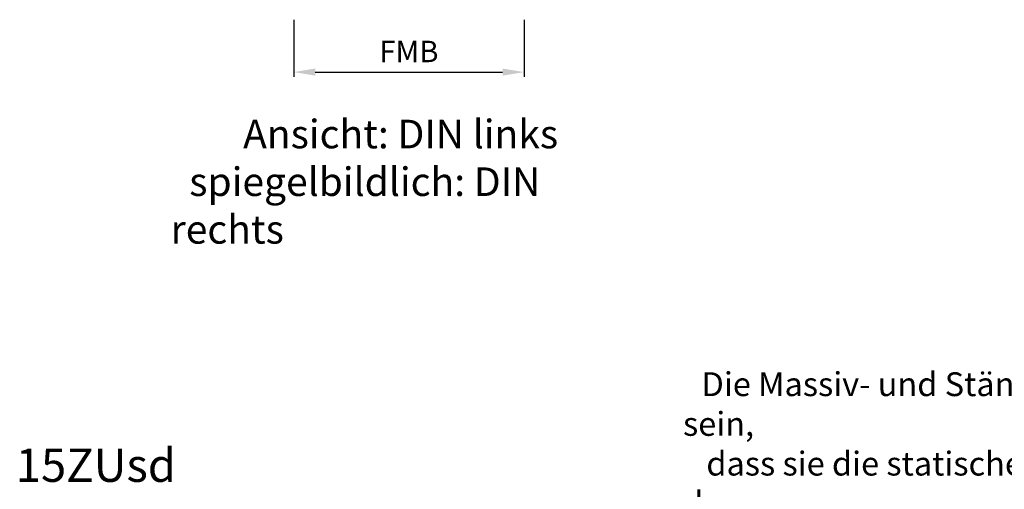
# Model space of a CAD drawing. Units: millimetres. Extents: x 0 to 3780, y 0 to 668.
# Drawn here: x 1463 to 1670, y 125 to 224 of the extents above; entities that cross this region are included whole.
import ezdxf

# ---------------------------------------------------------------- set-up
doc = ezdxf.new("R2010")
doc.units = ezdxf.units.MM
doc.layers.add('AM_5', color=3, linetype='Continuous', lineweight=25)
doc.layers.add('AM_6', color=2, linetype='Continuous', lineweight=35)
doc.styles.get("Standard").update_dxf_attribs({"font": 'isocp.shx'})
doc.dimstyles.new('AM_DIN$0', dxfattribs={"dimtxt": 4.5, "dimasz": 4.5, "dimexe": 1, "dimexo": 1, "dimgap": 1.5, "dimtad": 1, "dimdsep": 46, "dimtxsty": 'Standard', "dimcen": 0, "dimclrd": 256, "dimclre": 256, "dimclrt": 2, "dimazin": 2, "dimtp": 0.1, "dimtm": 0.1, "dimtfac": 0.71, "dimtmove": 0, "dimatfit": 3, "dimfxl": 0, "dimlwd": -1, "dimlwe": -1, "dimarcsym": 0})

# ---------------------------------------------------------------- blocks, each defined once
blk = doc.blocks.new('*D148')
at = {"layer": 'AM_5', "linetype": 'ByBlock'}
for p, q in [((1520.85, 223.75), (1520.85, 211.75)), ((1569.15, 223.75), (1569.15, 211.75)), ((1525.35, 212.75), (1564.65, 212.75))]:
    blk.add_line(p, q, dxfattribs=at)
at = {"layer": 'AM_5'}
for points in [[(1525.35, 213.5), (1525.35, 212), (1520.85, 212.75)], [(1564.65, 213.5), (1564.65, 212), (1569.15, 212.75)]]:
    blk.add_solid(points, dxfattribs=at)
at = {"layer": 'Defpoints', "color": 0}
for p in [(1520.85, 224.75), (1569.15, 224.75), (1569.15, 212.75)]:
    blk.add_point(p, dxfattribs=at)
at = {"layer": 'AM_5', "color": 2, "insert": (1545, 216.5), "char_height": 4.5, "attachment_point": 5}
blk.add_mtext('FMB', dxfattribs=at)

msp = doc.modelspace()

# ---------------------------------------------------------------- texts
at = {"layer": 'AM_6', "attachment_point": 1}
for s, insert, char_height, width in [('{\\W8.2977;\\C2; \\W1;Ansicht: DIN links\\P{\\W2.132619; }spiegelbildlich: DIN rechts}', (1495, 202.75), 6, 100), ('{\\W2.5375;\\C2; \\W1;Die Massiv- und Ständerwerkswände bzw. deren Profile müssen so ausgebildet sein, \\P{\\W3.200315; }dass sie die statischen und dynamischen Kräfte, welche sich aus der Belastung des \\P{\\W3.928124; }verwendeten Türelements ergeben, zuverlässig und nachhaltig aufnehmen können.}', (1602.5, 149.75), 5, 260), ('15ZUsd', (1462.5, 133.75), 7, 30)]:
    msp.add_mtext(s, dxfattribs=dict(at, insert=insert, char_height=char_height, width=width))

# ---------------------------------------------------------------- dimensions: what is measured, and where the dimension line sits
at = {"layer": 'AM_5'}
dim = msp.add_linear_dim(base=(1569.15, 212.75), p1=(1520.85, 224.75), p2=(1569.15, 224.75), text='FMB', dimstyle='AM_DIN$0', dxfattribs=at)
dim.commit()
dim.dimension.update_dxf_attribs({"geometry": '*D148', "text_midpoint": (1545, 216.5)})

doc.saveas('drawing.dxf')
